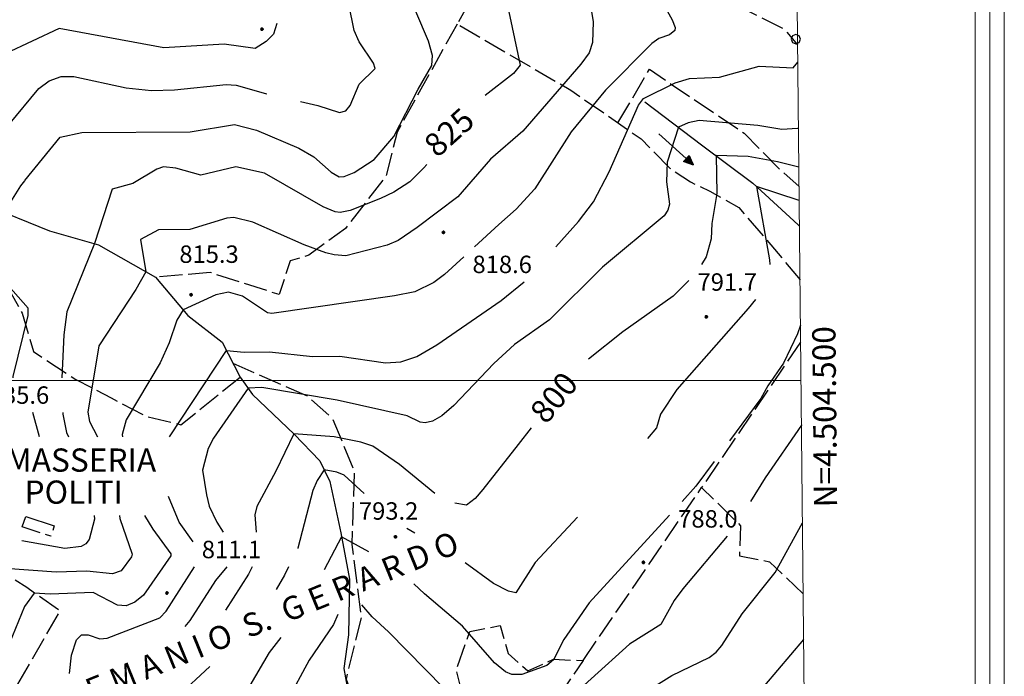
# Model space of a CAD drawing. Extents: x 2590192 to 2595016, y 4502431 to 4505889.
# Drawn here: x 2593542 to 2593966, y 4504373 to 4504655 of the extents above; entities that cross this region are included whole.
import ezdxf

# ---------------------------------------------------------------- set-up
doc = ezdxf.new("R2010")
doc.units = 0
doc.header["$LTSCALE"] = 5
doc.header["$MEASUREMENT"] = 0
doc.linetypes.add('205', pattern=[4.5, 3, -0.5, 0.5, -0.5])
doc.linetypes.add('701', pattern=[2.5, 2, -0.5])
for name, color, linetype in [('20500000', 2, '205'), ('30200000', 1, 'Continuous'), ('30210000', 2, 'Continuous'), ('70100000', 1, '701'), ('70400000', 1, 'Continuous'), ('80100000', 2, 'Continuous'), ('80200000', 1, 'Continuous'), ('80400000', 1, 'Continuous'), ('A0060000', 2, 'Continuous'), ('A0130000', 4, 'Continuous'), ('A0140000', 2, 'Continuous'), ('C1', 1, 'Continuous'), ('C4', 8, 'Continuous'), ('PARAMETR', 1, 'Continuous')]:
    doc.layers.add(name, color=color, linetype=linetype)
doc.styles.get("Standard").update_dxf_attribs({"font": 'romans.shx'})

# ---------------------------------------------------------------- blocks, each defined once
blk = doc.blocks.new('CERCHIO1')
at = {"linetype": 'Continuous'}
for p, q in [((-0.28, 0.28), (-0.397, -0.002)), ((0.003, 0.398), (-0.28, 0.28)), ((0, 0), (-0.002, -0.003)), ((0.002, 0.002), (0, 0)), ((0.005, 0.003), (0.002, 0.002)), ((0.286, 0.28), (0.003, 0.398)), ((0.009, 0.003), (0.005, 0.003)), ((0.011, 0.001), (0.009, 0.003)), ((0.013, -0.001), (0.011, 0.001)), ((0.403, -0.002), (0.286, 0.28)), ((-0.397, -0.002), (-0.28, -0.285)), ((-0.28, -0.285), (0.003, -0.402)), ((-0.002, -0.003), (-0.002, -0.006)), ((-0.002, -0.006), (0, -0.009)), ((0, -0.009), (0.002, -0.011)), ((0.002, -0.011), (0.005, -0.013)), ((0.003, -0.402), (0.286, -0.285)), ((0.005, -0.013), (0.009, -0.012)), ((0.009, -0.012), (0.011, -0.011)), ((0.011, -0.011), (0.013, -0.008)), ((0.014, -0.005), (0.013, -0.001)), ((0.013, -0.008), (0.014, -0.005)), ((0.286, -0.285), (0.403, -0.002))]:
    blk.add_line(p, q, dxfattribs=at)
blk = doc.blocks.new('CERCHIO5')
at = {"linetype": 'Continuous'}
for p, q in [((-0.2, 0.06), (-0.21, 0)), ((-0.21, 0), (-0.2, -0.06)), ((0, -0.2), (-0.21, 0)), ((-0.21, 0), (0, 0)), ((-0.2, -0.06), (0.02, 0.2)), ((-0.17, 0.12), (-0.2, 0.06)), ((0.16, -0.12), (-0.2, 0.06)), ((-0.2, 0.06), (0.19, -0.06)), ((-0.15, 0.09), (-0.18, 0.06)), ((-0.17, 0.09), (-0.18, 0.09)), ((-0.18, 0.09), (-0.09, 0.06)), ((-0.18, 0.06), (-0.18, 0.03)), ((-0.18, 0.03), (-0.18, 0.01)), ((-0.18, 0.01), (-0.18, -0.05)), ((-0.17, -0.12), (0.09, 0.18)), ((-0.12, 0.17), (-0.17, 0.12)), ((0.19, -0.06), (-0.17, 0.12)), ((-0.17, 0.12), (0, 0)), ((-0.17, 0.02), (-0.08, 0.11)), ((-0.15, 0.09), (-0.17, 0.09)), ((-0.16, 0.05), (-0.17, 0)), ((-0.12, -0.02), (-0.17, 0.02)), ((0, 0), (-0.17, -0.12)), ((-0.17, 0), (-0.16, -0.08)), ((-0.07, 0.16), (-0.16, 0.05)), ((-0.14, 0.05), (-0.16, -0.02)), ((-0.14, 0.11), (-0.15, 0.09)), ((-0.13, 0.02), (-0.15, 0.09)), ((-0.09, 0.06), (-0.14, 0.14)), ((-0.14, 0.14), (0, 0.07)), ((-0.1, 0.12), (-0.14, 0.11)), ((-0.13, 0.09), (-0.14, 0)), ((-0.08, 0.08), (-0.14, 0.05)), ((-0.14, 0), (-0.12, -0.07)), ((-0.07, 0.16), (-0.13, 0.09)), ((-0.13, 0.09), (-0.12, 0.11)), ((-0.11, -0.01), (-0.13, 0.09)), ((-0.09, -0.03), (-0.13, 0.02)), ((-0.07, 0.19), (-0.12, 0.17)), ((0.06, 0.19), (-0.12, -0.16)), ((-0.12, -0.16), (-0.07, 0.19)), ((0, -0.2), (-0.12, 0.17)), ((-0.12, 0.17), (0.16, -0.12)), ((-0.12, 0.11), (-0.11, 0.14)), ((-0.08, 0.05), (-0.12, -0.02)), ((-0.11, 0.14), (-0.1, 0.18)), ((-0.1, 0.18), (-0.08, 0.17)), ((-0.07, 0.16), (-0.1, 0.12)), ((-0.08, 0.17), (-0.03, 0.18)), ((-0.02, 0.15), (-0.08, 0.05)), ((-0.05, 0.13), (-0.08, 0.08)), ((-0.08, 0.11), (0.01, 0.1)), ((0, 0.2), (-0.07, 0.19)), ((0.02, 0.2), (-0.07, 0.16)), ((-0.07, 0.19), (0.12, -0.16)), ((-0.03, 0.18), (-0.07, 0.16)), ((0, 0.15), (-0.07, 0.16)), ((-0.05, 0.06), (-0.07, -0.01)), ((-0.07, -0.18), (0.04, 0.01)), ((0.01, 0.15), (-0.05, 0.11)), ((-0.04, 0.12), (-0.05, 0.13)), ((-0.05, 0.11), (-0.05, 0.06)), ((-0.02, 0.1), (-0.05, 0.06)), ((-0.05, 0.06), (-0.02, 0.1)), ((-0.03, 0.18), (-0.04, 0.12)), ((0.01, 0.19), (-0.03, 0.18)), ((0, 0.17), (-0.03, 0.18)), ((-0.03, 0.18), (0.01, 0.15)), ((0.01, 0.05), (-0.03, -0.02)), ((0.06, 0.13), (-0.02, 0.15)), ((-0.02, 0.1), (0.03, 0.11)), ((0.07, 0.09), (-0.02, 0.1)), ((0, 0), (0, 0.2)), ((0.06, 0.19), (0, 0.2)), ((0, 0.07), (0.04, 0.2)), ((0, 0), (0.06, 0.19)), ((0.12, 0.17), (0, -0.2)), ((0.04, 0.16), (0, 0.17)), ((0.06, 0.14), (0, 0.15)), ((0.07, 0.05), (0, -0.04)), ((0, 0), (0.2, 0)), ((0, 0), (0, -0.2)), ((0.03, 0.11), (0.01, 0.19)), ((0.01, 0.1), (0.07, 0.05)), ((0.07, 0.04), (0.01, 0.05)), ((0.15, 0.14), (0.03, 0.07)), ((0.03, 0.11), (0.09, 0.09)), ((0.07, -0.09), (0.03, 0.11)), ((0.03, 0.07), (0.19, 0.06)), ((0.03, -0.08), (0.08, 0.07)), ((0.04, 0.2), (0.07, 0.1)), ((0.09, 0.18), (0.04, -0.2)), ((0.11, 0.14), (0.04, 0.16)), ((0.04, 0.01), (0.15, 0.14)), ((0.05, -0.06), (0.11, 0.03)), ((0.12, 0.17), (0.06, 0.19)), ((0.06, -0.19), (0.12, 0.17)), ((0.12, 0.12), (0.06, 0.14)), ((0.08, 0.07), (0.06, 0.13)), ((0.16, 0.12), (0.06, -0.19)), ((0.07, 0.1), (0.08, 0.18)), ((0.12, 0.04), (0.07, 0.09)), ((0.07, -0.02), (0.07, 0.04)), ((0.08, 0.18), (0.2, -0.03)), ((0.09, 0.09), (0.12, 0.05)), ((0.14, 0.07), (0.1, -0.08)), ((0.16, 0.11), (0.11, 0.14)), ((0.11, 0.03), (0.14, 0.1)), ((0.16, 0.12), (0.12, 0.17)), ((0.12, -0.16), (0.16, 0.12)), ((0.16, 0.06), (0.12, 0.12)), ((0.12, 0.05), (0.12, 0.05)), ((0.12, 0.05), (0.13, -0.03)), ((0.12, -0.06), (0.12, 0.04)), ((0.13, -0.07), (0.16, 0)), ((0.14, 0.1), (0.14, 0.07)), ((0.19, 0.06), (0.16, 0.12)), ((0.17, 0.06), (0.16, 0.11)), ((0.16, 0.04), (0.16, 0.06)), ((0.16, 0), (0.16, 0.04)), ((0.19, 0.06), (0.17, -0.1)), ((0.18, -0.01), (0.17, 0.06)), ((0.2, 0), (0.19, 0.06)), ((0.19, -0.06), (0.2, 0)), ((-0.2, -0.06), (-0.17, -0.12)), ((0.17, -0.1), (-0.2, -0.06)), ((-0.18, -0.05), (-0.16, -0.1)), ((-0.17, -0.12), (-0.12, -0.16)), ((-0.16, -0.02), (-0.12, -0.04)), ((-0.15, -0.04), (-0.16, -0.11)), ((-0.16, -0.08), (-0.13, -0.13)), ((-0.16, -0.1), (-0.12, -0.15)), ((-0.16, -0.11), (-0.11, -0.13)), ((-0.12, -0.02), (-0.15, -0.04)), ((-0.13, -0.06), (-0.11, -0.02)), ((-0.1, -0.08), (-0.13, -0.06)), ((-0.13, -0.13), (-0.06, -0.15)), ((-0.11, -0.02), (-0.12, -0.02)), ((-0.12, -0.04), (-0.08, -0.02)), ((-0.12, -0.07), (-0.09, -0.09)), ((-0.12, -0.15), (-0.06, -0.16)), ((-0.12, -0.16), (-0.07, -0.19)), ((-0.1, -0.08), (-0.11, -0.01)), ((-0.11, -0.13), (-0.09, -0.16)), ((-0.06, -0.04), (-0.1, -0.1)), ((0, -0.09), (-0.1, -0.08)), ((-0.08, -0.14), (-0.1, -0.08)), ((-0.1, -0.1), (0.03, -0.13)), ((-0.05, -0.07), (-0.09, -0.03)), ((-0.09, -0.18), (-0.05, -0.07)), ((-0.09, -0.09), (-0.03, -0.13)), ((-0.09, -0.16), (-0.09, -0.18)), ((-0.03, -0.15), (-0.08, -0.14)), ((-0.07, -0.01), (-0.04, -0.05)), ((0.04, -0.2), (-0.07, -0.18)), ((-0.07, -0.19), (0, -0.2)), ((0.1, -0.08), (-0.06, -0.04)), ((-0.06, -0.15), (0.01, -0.16)), ((-0.06, -0.16), (-0.03, -0.19)), ((0, -0.04), (-0.05, -0.07)), ((0.05, -0.06), (-0.05, -0.07)), ((-0.05, -0.07), (0.05, -0.06)), ((-0.05, -0.07), (-0.05, -0.18)), ((-0.05, -0.18), (0.03, -0.08)), ((-0.04, -0.05), (0.01, -0.06)), ((-0.03, -0.02), (0.02, -0.05)), ((-0.03, -0.13), (0.05, -0.13)), ((0.05, -0.13), (-0.03, -0.15)), ((-0.03, -0.19), (0.04, -0.18)), ((0.14, -0.11), (0, -0.09)), ((0, -0.2), (0.06, -0.19)), ((0.01, -0.06), (0.05, -0.06)), ((0.01, -0.16), (0.04, -0.15)), ((0.02, -0.05), (0.07, -0.07)), ((0.03, -0.13), (0.07, -0.09)), ((0.13, -0.03), (0.04, -0.05)), ((0.04, -0.05), (0.05, -0.13)), ((0.04, -0.15), (0.1, -0.13)), ((0.04, -0.18), (0.06, -0.18)), ((0.05, -0.06), (0.07, -0.02)), ((0.13, -0.03), (0.05, -0.06)), ((0.05, -0.13), (0.11, -0.11)), ((0.06, -0.19), (0.12, -0.16)), ((0.06, -0.18), (0.09, -0.16)), ((0.07, -0.07), (0.15, -0.08)), ((0.09, -0.16), (0.12, -0.15)), ((0.1, -0.13), (0.13, -0.07)), ((0.11, -0.11), (0.12, -0.06)), ((0.12, -0.15), (0.14, -0.11)), ((0.12, -0.16), (0.16, -0.12)), ((0.2, -0.03), (0.13, -0.03)), ((0.15, -0.08), (0.18, -0.07)), ((0.16, -0.12), (0.19, -0.06)), ((0.18, -0.07), (0.18, -0.01))]:
    blk.add_line(p, q, dxfattribs=at)
blk = doc.blocks.new('ACQUA')
at = {"linetype": 'Continuous'}
for p, q in [((4, 0), (0, 0)), ((3.2, 0.35), (3.2, -0.35)), ((3.2, 0.35), (4, 0)), ((3.2, 0.018), (3.224, 0.34)), ((3.2, 0.32), (4, 0)), ((4, 0), (3.2, 0.29)), ((3.2, 0.29), (3.979, 0.008)), ((3.979, 0.008), (3.2, 0.26)), ((3.2, 0.26), (3.979, 0.008)), ((3.979, 0.008), (3.2, 0.227)), ((3.2, 0.227), (3.939, 0)), ((3.939, 0), (3.2, 0.199)), ((3.2, 0.199), (3.886, 0)), ((3.886, 0), (3.2, 0.172)), ((3.2, 0.172), (3.836, 0)), ((3.836, 0), (3.2, 0.139)), ((3.2, 0.139), (3.78, 0)), ((3.78, 0), (3.2, 0.102)), ((3.2, 0.102), (3.715, 0)), ((3.715, 0), (3.2, 0.073)), ((3.2, 0.073), (3.637, 0)), ((3.637, 0), (3.2, 0.047)), ((3.2, 0.047), (3.516, 0)), ((3.516, 0), (3.2, 0.018)), ((4, 0), (3.2, -0.35)), ((4, 0), (3.2, -0.295)), ((3.2, -0.232), (3.939, 0)), ((3.939, 0), (3.2, -0.204)), ((3.202, -0.325), (4, 0)), ((3.224, 0.34), (3.228, 0)), ((3.228, 0), (3.247, 0.33)), ((3.247, 0.33), (3.258, 0)), ((3.258, 0), (3.271, 0.319)), ((3.271, 0.319), (3.281, 0)), ((3.281, 0), (3.295, 0.308)), ((3.295, 0.308), (3.305, 0)), ((3.305, 0), (3.323, 0.296)), ((3.323, 0.296), (3.332, 0.01)), ((3.332, 0.01), (3.351, 0.284)), ((3.351, 0.284), (3.353, 0.009)), ((3.353, 0.009), (3.377, 0.273)), ((3.377, 0.273), (3.376, 0.008)), ((3.376, 0.008), (3.403, 0.261)), ((3.403, 0.261), (3.398, 0.007)), ((3.398, 0.007), (3.425, 0.251)), ((3.425, 0.251), (3.428, 0.005)), ((3.428, 0.005), (3.449, 0.241)), ((3.449, 0.241), (3.45, 0.004)), ((3.45, 0.004), (3.475, 0.23)), ((3.475, 0.23), (3.476, 0.002)), ((3.476, 0.002), (3.499, 0.219)), ((3.499, 0.219), (3.516, 0)), ((3.516, 0), (3.524, 0.19)), ((3.524, 0.19), (3.54, 0.01)), ((3.54, 0.01), (3.554, 0.195)), ((3.554, 0.195), (3.573, 0.007)), ((3.573, 0.007), (3.586, 0.181)), ((3.586, 0.181), (3.604, 0.004)), ((3.604, 0.004), (3.625, 0.15)), ((3.625, 0.15), (3.637, 0)), ((3.637, 0), (3.652, 0.139)), ((3.652, 0.139), (3.668, 0.007)), ((3.668, 0.007), (3.685, 0.126)), ((3.685, 0.126), (3.695, 0.003)), ((3.695, 0.003), (3.712, 0.115)), ((3.712, 0.115), (3.715, 0)), ((3.715, 0), (3.74, 0.104)), ((3.74, 0.104), (3.751, 0.005)), ((3.861, 0.032), (3.745, 0.064)), ((3.751, 0.005), (3.797, 0.074)), ((3.797, 0.074), (3.78, 0)), ((3.78, 0), (3.832, 0.061)), ((3.832, 0.061), (3.836, 0)), ((3.836, 0), (3.872, 0.046)), ((3.967, -0.015), (3.861, 0.032)), ((3.861, 0.032), (3.967, -0.015)), ((3.966, 0), (3.861, 0.032)), ((3.967, 0.014), (3.861, -0.033)), ((3.861, -0.033), (3.967, 0.014)), ((3.966, 0), (3.861, -0.033)), ((3.872, 0.046), (3.967, -0.015)), ((3.872, -0.047), (3.967, 0.014)), ((3.967, 0.014), (3.966, 0)), ((3.967, -0.015), (3.966, 0)), ((3.2, -0.204), (3.886, -0.001)), ((3.886, -0.001), (3.2, -0.177)), ((3.2, -0.177), (3.836, -0.001)), ((3.836, -0.001), (3.2, -0.144)), ((3.2, -0.144), (3.78, -0.001)), ((3.78, -0.001), (3.2, -0.107)), ((3.2, -0.107), (3.715, -0.002)), ((3.715, -0.002), (3.2, -0.078)), ((3.2, -0.078), (3.637, -0.002)), ((3.637, -0.002), (3.2, -0.052)), ((3.2, -0.052), (3.516, -0.003)), ((3.516, -0.003), (3.2, -0.023)), ((3.2, -0.295), (3.979, -0.008)), ((3.979, -0.008), (3.2, -0.265)), ((3.2, -0.265), (3.979, -0.008)), ((3.979, -0.008), (3.2, -0.232)), ((3.2, -0.023), (3.226, -0.345)), ((3.226, -0.345), (3.228, -0.005)), ((3.228, -0.005), (3.249, -0.334)), ((3.249, -0.334), (3.258, -0.005)), ((3.258, -0.005), (3.273, -0.323)), ((3.273, -0.323), (3.281, -0.005)), ((3.281, -0.005), (3.295, -0.313)), ((3.295, -0.313), (3.305, -0.004)), ((3.305, -0.004), (3.323, -0.301)), ((3.323, -0.301), (3.332, -0.015)), ((3.332, -0.015), (3.351, -0.288)), ((3.351, -0.288), (3.353, -0.013)), ((3.353, -0.013), (3.377, -0.277)), ((3.377, -0.277), (3.376, -0.012)), ((3.376, -0.012), (3.403, -0.265)), ((3.403, -0.265), (3.398, -0.01)), ((3.398, -0.01), (3.425, -0.255)), ((3.425, -0.255), (3.428, -0.009)), ((3.428, -0.009), (3.449, -0.245)), ((3.449, -0.245), (3.45, -0.007)), ((3.45, -0.007), (3.475, -0.233)), ((3.475, -0.233), (3.476, -0.006)), ((3.476, -0.006), (3.499, -0.222)), ((3.499, -0.222), (3.516, -0.003)), ((3.516, -0.003), (3.524, -0.193)), ((3.524, -0.193), (3.54, -0.013)), ((3.54, -0.013), (3.554, -0.198)), ((3.554, -0.198), (3.573, -0.01)), ((3.573, -0.01), (3.586, -0.184)), ((3.586, -0.184), (3.604, -0.006)), ((3.604, -0.006), (3.625, -0.152)), ((3.625, -0.152), (3.637, -0.002)), ((3.637, -0.002), (3.652, -0.141)), ((3.652, -0.141), (3.668, -0.009)), ((3.668, -0.009), (3.685, -0.128)), ((3.685, -0.128), (3.695, -0.005)), ((3.695, -0.005), (3.712, -0.117)), ((3.712, -0.117), (3.715, -0.002)), ((3.715, -0.002), (3.74, -0.105)), ((3.74, -0.105), (3.751, -0.007)), ((3.861, -0.033), (3.745, -0.065)), ((3.751, -0.007), (3.797, -0.075)), ((3.797, -0.075), (3.78, -0.001)), ((3.78, -0.001), (3.832, -0.062)), ((3.832, -0.062), (3.836, -0.001)), ((3.836, -0.001), (3.872, -0.047))]:
    blk.add_line(p, q, dxfattribs=at)

msp = doc.modelspace()

# ---------------------------------------------------------------- linework, layer by layer
at = {"layer": '20500000', "linetype": '205', "flags": 128}
msp.add_lwpolyline([(2593544.75, 4504441.5), (2593557, 4504437.5), (2593555.5, 4504433), (2593543.25, 4504437), (2593544.75, 4504441.5)], dxfattribs=at)
at = {"layer": '30200000', "linetype": 'Continuous', "flags": 128}
for points in [[(2593811, 4504620), (2593835.5, 4504601.5), (2593857.5, 4504585), (2593877, 4504567), (2593877.59, 4504566.42)], [(2593488.5, 4504584), (2593497.25, 4504582.5), (2593526.5, 4504576), (2593555, 4504564.5), (2593576, 4504558.5), (2593600.5, 4504544.5), (2593614.5, 4504528), (2593629.25, 4504516.5), (2593637, 4504501.5), (2593642.25, 4504494), (2593660.25, 4504477), (2593671.25, 4504465.5), (2593675.5, 4504456.5), (2593680.25, 4504434.5), (2593684, 4504414.5), (2593683.5, 4504390.5), (2593681.5, 4504376), (2593683.75, 4504364)]]:
    msp.add_lwpolyline(points, dxfattribs=at)
at = {"layer": '70100000', "linetype": '701', "flags": 128}
for points in [[(2593760.75, 4504706.5), (2593730.25, 4504653.5), (2593779.25, 4504625), (2593809.5, 4504604), (2593821.75, 4504591.5), (2593830.75, 4504585.5), (2593839, 4504581.5), (2593851.5, 4504574.5), (2593865.25, 4504558.5), (2593877.82, 4504543.35)], [(2593760.75, 4504706.5), (2593796, 4504689), (2593870.75, 4504651.5), (2593876.8, 4504644.54)], [(2593730.25, 4504653.5), (2593704.5, 4504607), (2593699.75, 4504588), (2593682.25, 4504565.5), (2593666.5, 4504554), (2593658.5, 4504551.5), (2593653.75, 4504537), (2593624, 4504546.5), (2593600.5, 4504544.5)], [(2593799.5, 4504611), (2593813, 4504634), (2593853.75, 4504606.5), (2593868.5, 4504591.5), (2593877.41, 4504583.55)], [(2593502.5, 4504581.5), (2593502.5, 4504558.5), (2593513.5, 4504548), (2593529.5, 4504541), (2593537, 4504540), (2593543.25, 4504529), (2593548, 4504512.5), (2593566.25, 4504500.5), (2593581.5, 4504492.5), (2593596.75, 4504484.5), (2593611.5, 4504481), (2593637, 4504501.5)], [(2593878.09, 4504516.55), (2593835.5, 4504454)], [(2593633.75, 4504507.5), (2593665.75, 4504493.5), (2593676.75, 4504483.5), (2593686, 4504461), (2593685, 4504429.5), (2593689, 4504398), (2593682.5, 4504371.5), (2593689.5, 4504353.5), (2593699.25, 4504336.5), (2593706.75, 4504330), (2593721, 4504336.5), (2593735, 4504355), (2593730, 4504375.5), (2593735.75, 4504392), (2593748.75, 4504394.5), (2593752.25, 4504382.5), (2593760.75, 4504375), (2593771.75, 4504380), (2593784.5, 4504379.5), (2593764.75, 4504350.5), (2593761.25, 4504341), (2593778.5, 4504333.5), (2593792, 4504319), (2593792.75, 4504295.5)], [(2593784.5, 4504379.5), (2593835.5, 4504454), (2593852.25, 4504437.5), (2593851.75, 4504424.5), (2593864.75, 4504422), (2593879.19, 4504408.23)], [(2593494.75, 4504430.5), (2593506.25, 4504429.5), (2593516.5, 4504429.5), (2593545.25, 4504411), (2593559.5, 4504401), (2593487.75, 4504277)]]:
    msp.add_lwpolyline(points, dxfattribs=at)
at = {"layer": '80100000', "linetype": 'Continuous', "flags": 128}
for points in [[(2593735.66, 4504684.18), (2593735.19, 4504682.36), (2593737.78, 4504677.85), (2593749.43, 4504666.74), (2593751.59, 4504663.51), (2593757.49, 4504635.74), (2593754.5, 4504632.13), (2593742.38, 4504622.73)], [(2593877.33, 4504591.91), (2593868.14, 4504594.17), (2593855.45, 4504596.53), (2593841.69, 4504596.85), (2593842.01, 4504580.59), (2593839.81, 4504567.65), (2593839.58, 4504561.01), (2593837.4, 4504553.22), (2593835.37, 4504549.93)], [(2593717.27, 4504593.09), (2593716.02, 4504591.55), (2593710.56, 4504586.16), (2593709.94, 4504585.54), (2593703.06, 4504581.12), (2593697.33, 4504578.45), (2593684.23, 4504573.17), (2593680.02, 4504572.41), (2593677.84, 4504572.66), (2593672.64, 4504574.77), (2593647.41, 4504589.29), (2593635.09, 4504592.04), (2593620.03, 4504588.45), (2593609.28, 4504591.48), (2593604.01, 4504592.01), (2593601.14, 4504591), (2593590.84, 4504584.88), (2593581.87, 4504582.4), (2593574.32, 4504558.98), (2593562.43, 4504529.65), (2593561.13, 4504519.72), (2593560.18, 4504501.25)], [(2593829.98, 4504543.15), (2593823.22, 4504536.36), (2593801.56, 4504521.04), (2593786.77, 4504509.19)], [(2593560.64, 4504486.25), (2593560.67, 4504485.52), (2593562.32, 4504477.67), (2593563.16, 4504475.77)], [(2593720.73, 4504451.36), (2593705.57, 4504463.91), (2593694.04, 4504471.72), (2593688.89, 4504473.46), (2593677.35, 4504475.76), (2593660.1, 4504477.14), (2593652.36, 4504460.96), (2593644.16, 4504445.82), (2593643.3, 4504442.23), (2593643.79, 4504434.78)], [(2593762.09, 4504479.66), (2593756.54, 4504472.52), (2593741.42, 4504453.16), (2593738.02, 4504449.18), (2593734.3, 4504446.41), (2593729.31, 4504447.27)], [(2593574.12, 4504441.97), (2593574.31, 4504440.28), (2593572.06, 4504431.61), (2593570.57, 4504429.73), (2593568.52, 4504428.52), (2593561.5, 4504427.68), (2593543.02, 4504431.06), (2593543, 4504431.06)], [(2593642.09, 4504419.78), (2593640.56, 4504416.63), (2593630.6, 4504401.19)], [(2593879.38, 4504388.56), (2593862.57, 4504368.69)]]:
    msp.add_lwpolyline(points, dxfattribs=at)
at = {"layer": '80200000', "linetype": 'Continuous', "flags": 128}
for points in [[(2593662.94, 4504620.13), (2593670.32, 4504618.46), (2593679.64, 4504615.46), (2593682.47, 4504616.16), (2593684.35, 4504618.4), (2593688.09, 4504627.53), (2593695.09, 4504634.32), (2593694.27, 4504636.63), (2593688.18, 4504645.85), (2593685.94, 4504650.73), (2593683.76, 4504662.02), (2593680.31, 4504688.87), (2593680.71, 4504697.85), (2593681.83, 4504703.8), (2593692.96, 4504742.65), (2593704.91, 4504767.21)], [(2593818.58, 4504662.79), (2593822.88, 4504655.24), (2593824.13, 4504652.02), (2593823.96, 4504650.73), (2593821.65, 4504648.87), (2593817.09, 4504647.2), (2593814.05, 4504645.16), (2593794.11, 4504625.02), (2593779.38, 4504607.11), (2593763.7, 4504582.59), (2593755.76, 4504573.85), (2593748.24, 4504567.19), (2593737.73, 4504557.52)], [(2593544.38, 4504586.09), (2593559.56, 4504604.84), (2593568.8, 4504606.77), (2593615.44, 4504607.12), (2593634.57, 4504610.17), (2593643.94, 4504607.8), (2593662.16, 4504600.12), (2593668.62, 4504596.39), (2593676.15, 4504589.72), (2593679.53, 4504587.78), (2593681.75, 4504587.87), (2593685.97, 4504589.58), (2593694.56, 4504595.16), (2593703.09, 4504605.09), (2593713.5, 4504625.51), (2593719.43, 4504635.68), (2593719.64, 4504640.01), (2593718.03, 4504646.09), (2593712.56, 4504658.84)], [(2593787.9, 4504659.8), (2593788.8, 4504654.47), (2593788.56, 4504645.59), (2593787.12, 4504641.1), (2593783.53, 4504636.19), (2593758.56, 4504607.36), (2593744.6, 4504595.28), (2593730.56, 4504579.12), (2593713.13, 4504565.83), (2593704.89, 4504560.33), (2593700.26, 4504558.32), (2593682.41, 4504553.77), (2593677.42, 4504554.09), (2593673.83, 4504555.05), (2593664.44, 4504558.5), (2593642.35, 4504568.23), (2593634.19, 4504570.2), (2593631.22, 4504569.88), (2593615.27, 4504564.98), (2593601.81, 4504564.86), (2593594.15, 4504560.8), (2593596.37, 4504546.86), (2593592.09, 4504539.18), (2593576.22, 4504514.91), (2593571.44, 4504486.4), (2593572.19, 4504482.37), (2593575.64, 4504475.77)], [(2593652.71, 4504653.76), (2593651.31, 4504649.11), (2593648.11, 4504645.91), (2593643.39, 4504642.95), (2593630.02, 4504644.82), (2593604.16, 4504643.2), (2593559.09, 4504651.56), (2593535.85, 4504640.71), (2593530.85, 4504637.01), (2593525.56, 4504630.53), (2593514.05, 4504613.68), (2593502.84, 4504601)], [(2593772.73, 4504557.52), (2593782.45, 4504568.47), (2593788.91, 4504576.98), (2593795.74, 4504589.91), (2593808.33, 4504618.58), (2593810.52, 4504621.4), (2593824.1, 4504628.22), (2593830.27, 4504630.07), (2593843.16, 4504630.68), (2593860.26, 4504635.41), (2593874.87, 4504634.6), (2593876.88, 4504637.03)], [(2593528.95, 4504601), (2593537.32, 4504610), (2593550.29, 4504625.79), (2593554.77, 4504629.01), (2593559.94, 4504630.96), (2593565.42, 4504630.91), (2593587.88, 4504625.98), (2593598.84, 4504624.93), (2593608.72, 4504625.22), (2593630.91, 4504627.4), (2593635.22, 4504627.16), (2593647.81, 4504623.52), (2593648.41, 4504623.39)], [(2593877.16, 4504608.63), (2593876.79, 4504608.49), (2593870.02, 4504608.03), (2593859.66, 4504609.75), (2593834.45, 4504611.93), (2593829.64, 4504610.94), (2593825.47, 4504609.07), (2593820.73, 4504594.05), (2593820.33, 4504585.54), (2593821.63, 4504575.89), (2593820.94, 4504573.35), (2593819.33, 4504570.89), (2593792.9, 4504548.8), (2593769.99, 4504526.15), (2593754.96, 4504515.58), (2593746.05, 4504507.31), (2593728.84, 4504489.27), (2593723.75, 4504484.83), (2593719.69, 4504482.46), (2593716.62, 4504481.77), (2593714.39, 4504482.09), (2593708.81, 4504484.78), (2593678.66, 4504491.63), (2593646.31, 4504496.95), (2593640.35, 4504496.71), (2593625.45, 4504475.27), (2593623.21, 4504470.82), (2593620.72, 4504461.46), (2593622.55, 4504450.82)], [(2593539.3, 4504501.25), (2593539.34, 4504501.7), (2593545.74, 4504527.99), (2593545.83, 4504531.1), (2593529.38, 4504549.48), (2593535.4, 4504572.41), (2593542.59, 4504583.88), (2593544.31, 4504586)], [(2593877.48, 4504577.53), (2593859.06, 4504583.55), (2593864.74, 4504551.95), (2593864.89, 4504549.93)], [(2593733.16, 4504553.32), (2593724.88, 4504545.7), (2593720.27, 4504542.23), (2593712.06, 4504538.22), (2593703.38, 4504536.48), (2593650.65, 4504528.88), (2593648.69, 4504529.18), (2593637.94, 4504536.4), (2593631.89, 4504538.13), (2593626.51, 4504536.95), (2593612.38, 4504530.5), (2593609.73, 4504525.99), (2593606.45, 4504516.18), (2593602.52, 4504507.67), (2593587.9, 4504483.11), (2593586.15, 4504476.8), (2593586.33, 4504475.77)], [(2593606.52, 4504475.77), (2593631.07, 4504512.98), (2593638.62, 4504512.26), (2593649.65, 4504512.38), (2593668.13, 4504510.36), (2593679.89, 4504510.52), (2593699.47, 4504507.66), (2593706.09, 4504508.1), (2593712.98, 4504510.43), (2593721.62, 4504515.44), (2593749.31, 4504534.42), (2593759.13, 4504542.52)], [(2593858.65, 4504534.93), (2593855.48, 4504531.04), (2593824.84, 4504496.12), (2593817.76, 4504485.55), (2593816.09, 4504479.68), (2593812.22, 4504475.05)], [(2593878.02, 4504523.85), (2593876.68, 4504520.15), (2593870.68, 4504507.44), (2593863.94, 4504497.76), (2593860.94, 4504492.3), (2593847.46, 4504474.03)], [(2593550.7, 4504475.77), (2593547.77, 4504486.25)], [(2593878.45, 4504480.89), (2593878.42, 4504480.86), (2593862.81, 4504458.15), (2593856.5, 4504447.97)], [(2593840.91, 4504465.14), (2593833.06, 4504454.5), (2593827.09, 4504447.97)], [(2593690.31, 4504451.36), (2593681.73, 4504459.24), (2593678.51, 4504460.6), (2593673.12, 4504461.54), (2593670.09, 4504457.02), (2593668.25, 4504452.71), (2593661.81, 4504427.92), (2593661.7, 4504427.71)], [(2593622.55, 4504450.82), (2593623.62, 4504445.9), (2593626.89, 4504438.99), (2593629.64, 4504434.78)], [(2593616.7, 4504430.58), (2593610.68, 4504439.09), (2593606.18, 4504450.1)], [(2593585.07, 4504441.97), (2593585.13, 4504440.68), (2593590.46, 4504425.31), (2593590.27, 4504424.16), (2593585.7, 4504418.13), (2593581.97, 4504416.75), (2593571.02, 4504417.92), (2593557.81, 4504417.48), (2593535.98, 4504419.11), (2593532.23, 4504418.72), (2593528.18, 4504414.27), (2593527.54, 4504407.59), (2593522.47, 4504393.67), (2593513.42, 4504379.68), (2593510.99, 4504371.19)], [(2593595.85, 4504441.97), (2593599.41, 4504435.99), (2593607.08, 4504425.41), (2593607.07, 4504424.54), (2593595.33, 4504407.67), (2593591.69, 4504404.64), (2593587.9, 4504403.05), (2593584.19, 4504403.29), (2593573.67, 4504408.74), (2593555.23, 4504408), (2593548.32, 4504408.48), (2593544.16, 4504402.68), (2593536.43, 4504383.77), (2593535.65, 4504379.55), (2593535.35, 4504368.44), (2593533.67, 4504358.63), (2593534.88, 4504354.49), (2593542.07, 4504340.1), (2593544.65, 4504331.42), (2593548.21, 4504326.52), (2593558.72, 4504314.91), (2593560.38, 4504312.33)], [(2593821.67, 4504442.05), (2593787.13, 4504404.3), (2593776.19, 4504388.5), (2593771.73, 4504379.85), (2593768.88, 4504377.37), (2593758.13, 4504373.4), (2593753.79, 4504373.48), (2593751.04, 4504374.66), (2593746.38, 4504378.52), (2593732.68, 4504394.3), (2593716.2, 4504408.17), (2593711.64, 4504412.56)], [(2593782.05, 4504441.2), (2593763.92, 4504421.72), (2593755.5, 4504408.66), (2593752.4, 4504409.3), (2593745.91, 4504412.67), (2593733.69, 4504421.54)], [(2593814.67, 4504368.04), (2593822.71, 4504373.09), (2593838.69, 4504380.83), (2593841.73, 4504383.12), (2593844.23, 4504385.91), (2593852.91, 4504399.59), (2593867.16, 4504417.35), (2593878.88, 4504438.8)], [(2593712.16, 4504434.37), (2593708.61, 4504436.36)], [(2593692.25, 4504426.27), (2593680.57, 4504432.77), (2593673.12, 4504418.48)], [(2593846.51, 4504432.97), (2593827.45, 4504410.41), (2593823.67, 4504405.28), (2593817.91, 4504395.06), (2593804.48, 4504386.52), (2593771.44, 4504356.69), (2593768.98, 4504355.06), (2593762.93, 4504354.36), (2593746.91, 4504354.73), (2593739.77, 4504355.98), (2593735.26, 4504358.04), (2593724.56, 4504367.53), (2593700.84, 4504391.84), (2593693.76, 4504398.28), (2593689.28, 4504403.48)], [(2593563.49, 4504373.88), (2593564.38, 4504381.79), (2593566.56, 4504388.43), (2593568.77, 4504390.55), (2593571.52, 4504390.52), (2593576.63, 4504388.77), (2593579.77, 4504389.06), (2593602.37, 4504397.81), (2593605.08, 4504400.67), (2593617.3, 4504419.78)], [(2593631.19, 4504419.78), (2593626.31, 4504413.92), (2593615.31, 4504396.77), (2593613.13, 4504394.09)], [(2593657.82, 4504419.78), (2593656.09, 4504416.25), (2593652.48, 4504410.09)], [(2593679.04, 4504399.3), (2593677.06, 4504395.05), (2593666.69, 4504379.63), (2593657.04, 4504361.8), (2593654.34, 4504355.61), (2593647.68, 4504325.08), (2593647.7, 4504319.3), (2593653.27, 4504305.67), (2593676, 4504282.81), (2593689.62, 4504255.05), (2593698.43, 4504246.55), (2593706.86, 4504237.03), (2593713.09, 4504228.25), (2593721.93, 4504212.63), (2593738.28, 4504191.4), (2593744.85, 4504180.92)], [(2593654.5, 4504389.33), (2593649.49, 4504382.87), (2593641.14, 4504368.77), (2593633.63, 4504358.53), (2593632.38, 4504342.5), (2593633.31, 4504334.02), (2593634.57, 4504304.82), (2593644.6, 4504297.89), (2593654.59, 4504287.08), (2593671.37, 4504270.88), (2593675.19, 4504265.08), (2593682.27, 4504251.29), (2593685.59, 4504246.62), (2593696.22, 4504238.22), (2593700.73, 4504233.39), (2593703.88, 4504228.84), (2593711.77, 4504212.81), (2593717.63, 4504203.24), (2593735.34, 4504178.77), (2593742.98, 4504170.57), (2593744.6, 4504166.41), (2593745.45, 4504161.75)], [(2593623.89, 4504376.88), (2593609.98, 4504363.98), (2593616.33, 4504356.1), (2593620.19, 4504347.41), (2593622.28, 4504335.83), (2593623.19, 4504311.02), (2593624.2, 4504305.75), (2593626.19, 4504301.31), (2593630.7, 4504294.88), (2593637.16, 4504289.52), (2593641.89, 4504283.09), (2593647.09, 4504277.46), (2593654.42, 4504270.17), (2593667.92, 4504258.31), (2593680.54, 4504239.55), (2593685.59, 4504234.78), (2593694.6, 4504229.16), (2593704.47, 4504208.4), (2593710.03, 4504198.42), (2593717.52, 4504187.75)]]:
    msp.add_lwpolyline(points, dxfattribs=at)
at = {"layer": 'C1', "linetype": 'Continuous', "lineweight": 0}
for p, q in [((2593965.7, 4502843.5), (2593965.7, 4505795.59)), ((2593953.2, 4502856), (2593953.2, 4505783.09))]:
    msp.add_line(p, q, dxfattribs=at)
at = {"layer": 'C4', "linetype": 'Continuous', "lineweight": 0}
msp.add_line((2593959.45, 4502849.75), (2593959.45, 4505789.34), dxfattribs=at)
at = {"layer": 'PARAMETR', "linetype": 'Continuous', "lineweight": 0, "flags": 128}
msp.add_lwpolyline([(2590373, 4502906), (2593894, 4502940), (2593866, 4505715), (2590346, 4505681)], close=True, dxfattribs=at)
msp.add_lwpolyline([(2590357.49, 4504500), (2593878.26, 4504500)], dxfattribs=at)

# ---------------------------------------------------------------- block references
at = {"layer": '30210000', "linetype": 'Continuous', "xscale": 5, "yscale": 5, "zscale": 5, "rotation": 318.0241262471155}
msp.add_blockref('ACQUA', (2593817.01, 4504606.26), dxfattribs=at)
at = {"layer": '70400000', "linetype": 'Continuous', "xscale": 5, "yscale": 5, "zscale": 5}
msp.add_blockref('CERCHIO1', (2593876, 4504647), dxfattribs=at)
at = {"layer": '80400000', "linetype": 'Continuous', "xscale": 2.5, "yscale": 2.5, "zscale": 2.5}
for p in [(2593646.34, 4504651.26), (2593724.42, 4504563.79), (2593615.83, 4504536.92), (2593837.5, 4504527.43), (2593703.76, 4504432.75), (2593810.42, 4504421.72), (2593605.44, 4504408.53)]:
    msp.add_blockref('CERCHIO5', p, dxfattribs=at)

# ---------------------------------------------------------------- texts
at = {"layer": 'A0060000', "linetype": 'Continuous'}
for s, p in [('MASSERIA', (2593536.2, 4504460.77)), ('POLITI', (2593544.18, 4504446.97))]:
    msp.add_text(s, height=10, dxfattribs=at).set_placement(p)
msp.add_text('D E M A N I O  S.  G E R A R D O', height=9.998, rotation=22.1357, dxfattribs=at).set_placement((2593561.5, 4504356.88))
at = {"layer": 'A0130000', "linetype": 'Continuous'}
for s, height, rotation, p in [('825', 9.991, 41.9304, (2593721.75, 4504595.58)), ('800', 9.992, 50.7523, (2593768.63, 4504480.77))]:
    msp.add_text(s, height=height, rotation=rotation, dxfattribs=at).set_placement(p)
at = {"layer": 'A0140000', "linetype": 'Continuous'}
for s, p in [('815.3', (2593610.8, 4504550.67)), ('818.6', (2593736.91, 4504546.27)), ('791.7', (2593833.73, 4504538.68)), ('835.6', (2593529.25, 4504490)), ('793.2', (2593688.05, 4504440.11)), ('788.0', (2593825.42, 4504436.72)), ('811.1', (2593620.45, 4504423.53))]:
    msp.add_text(s, height=7.5, dxfattribs=at).set_placement(p)
at = {"layer": 'PARAMETR', "linetype": 'Continuous', "lineweight": 0}
msp.add_text('N=4.504.500', height=10, rotation=90.5781, dxfattribs=at).set_placement((2593893.81, 4504445.45))

doc.saveas('drawing.dxf')
